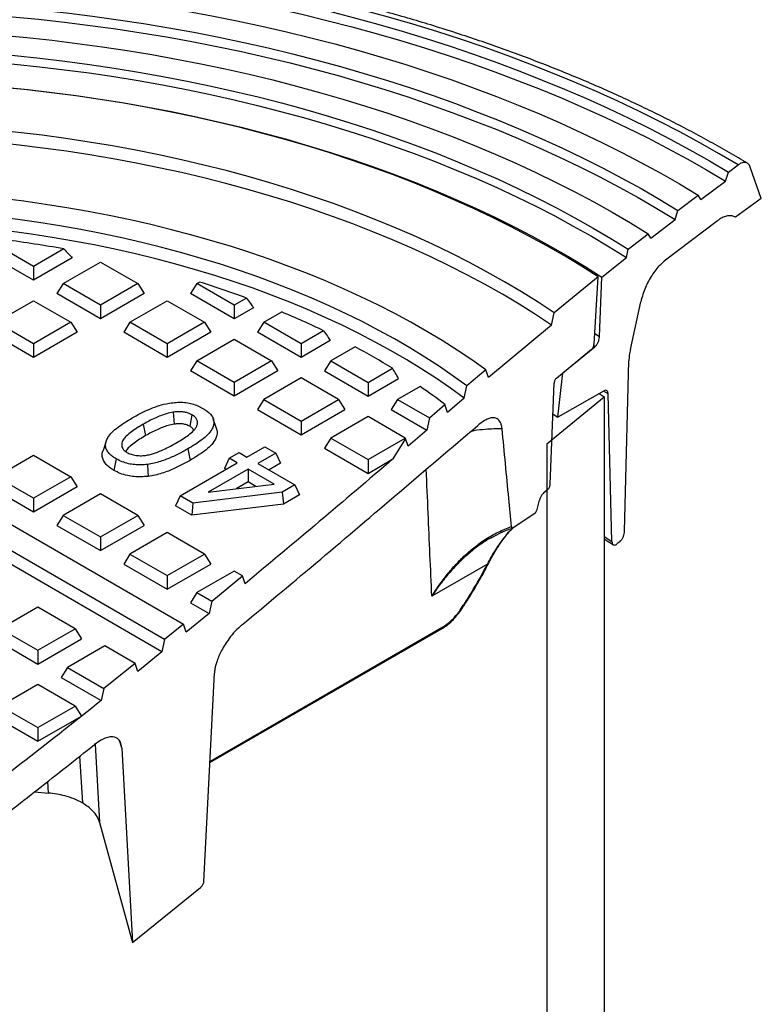
# Model space of a CAD drawing. Units: millimetres. Extents: x 10 to 410, y 10 to 287.
# Drawn here: x 359 to 374, y 207 to 227 of the extents above; entities that cross this region are included whole.
import ezdxf

# ---------------------------------------------------------------- set-up
doc = ezdxf.new("R2010")
doc.units = ezdxf.units.MM
doc.linetypes.add('SLD-Solid', pattern=[0])

msp = doc.modelspace()

# ---------------------------------------------------------------- linework, layer by layer
at = {"color": 7, "linetype": 'SLD-Solid', "lineweight": 25}
for p, q in [((373.371, 223.716), (373.569, 223.862)), ((374.036, 223.182), (373.813, 223.817)), ((373.312, 223.535), (373.371, 223.716)), ((372.814, 223.161), (373.312, 223.535)), ((372.347, 222.94), (372.755, 223.252)), ((372.814, 223.161), (372.755, 223.252)), ((374.036, 223.182), (373.515, 222.801)), ((371.799, 222.378), (372.289, 222.759)), ((372.289, 222.759), (372.347, 222.94)), ((373.515, 222.801), (373.511, 222.803)), ((373.146, 222.731), (372.069, 221.909)), ((371.34, 222.152), (371.741, 222.469)), ((371.799, 222.378), (371.741, 222.469)), ((359.292, 221.804), (358.537, 222.24)), ((359.908, 222.16), (359.292, 221.804)), ((371.303, 221.987), (371.34, 222.152)), ((349.335, 222.063), (362.332, 214.56)), ((359.292, 221.526), (358.408, 222.036)), ((360.078, 221.98), (359.292, 221.526)), ((370.805, 221.587), (371.303, 221.987)), ((361.949, 214.249), (348.819, 221.83)), ((359.292, 221.804), (359.292, 221.526)), ((359.892, 221.458), (360.647, 221.894)), ((360.647, 221.894), (361.403, 221.458)), ((361.895, 214.002), (348.819, 221.551)), ((370.731, 221.595), (369.84, 220.867)), ((370.648, 220.229), (370.731, 221.595)), ((370.761, 220.387), (370.805, 221.587)), ((359.892, 221.458), (359.763, 221.254)), ((360.647, 221.022), (359.892, 221.458)), ((361.403, 221.458), (360.647, 221.022)), ((361.403, 221.458), (361.531, 221.254)), ((362.603, 221.458), (362.474, 221.254)), ((362.603, 221.458), (362.656, 221.489)), ((363.358, 221.022), (362.603, 221.458)), ((360.647, 220.743), (359.763, 221.254)), ((361.531, 221.254), (360.647, 220.743)), ((363.358, 220.743), (362.474, 221.254)), ((363.606, 221.165), (363.358, 221.022)), ((358.537, 220.675), (359.292, 221.111)), ((359.292, 221.111), (360.047, 220.675)), ((360.647, 221.022), (360.647, 220.743)), ((361.247, 220.675), (362.003, 221.111)), ((362.003, 221.111), (362.758, 220.675)), ((363.358, 221.022), (363.358, 220.743)), ((363.75, 220.97), (363.358, 220.743)), ((371.383, 220.126), (371.596, 221.091)), ((363.958, 220.675), (364.32, 220.884)), ((369.786, 220.618), (369.84, 220.867)), ((359.292, 220.24), (358.537, 220.675)), ((360.047, 220.675), (359.292, 220.24)), ((360.047, 220.675), (360.176, 220.471)), ((361.247, 220.675), (361.119, 220.471)), ((362.003, 220.24), (361.247, 220.675)), ((362.758, 220.675), (362.003, 220.24)), ((362.758, 220.675), (362.887, 220.471)), ((363.958, 220.675), (363.829, 220.471)), ((364.713, 220.24), (363.958, 220.675)), ((369.786, 220.618), (368.511, 219.553)), ((359.292, 219.961), (358.408, 220.471)), ((360.176, 220.471), (359.292, 219.961)), ((362.003, 219.961), (361.119, 220.471)), ((362.887, 220.471), (362.003, 219.961)), ((364.713, 219.961), (363.829, 220.471)), ((365.17, 220.503), (364.713, 220.24)), ((359.292, 220.24), (359.292, 219.961)), ((362.003, 220.24), (362.003, 219.961)), ((362.603, 219.893), (363.358, 220.329)), ((363.358, 220.329), (364.113, 219.893)), ((365.305, 220.302), (364.713, 219.961)), ((364.713, 220.24), (364.713, 219.961)), ((365.808, 220.178), (365.313, 219.893)), ((370.018, 219.653), (370.661, 220.178)), ((369.887, 219.545), (370.598, 220.127)), ((362.603, 219.893), (362.474, 219.689)), ((363.358, 219.457), (362.603, 219.893)), ((364.113, 219.893), (363.358, 219.457)), ((364.113, 219.893), (364.242, 219.689)), ((365.313, 219.893), (365.185, 219.689)), ((365.313, 219.893), (366.069, 219.457)), ((371.266, 216.441), (371.353, 219.893)), ((363.358, 219.179), (362.474, 219.689)), ((364.242, 219.689), (363.358, 219.179)), ((365.185, 219.689), (366.069, 219.179)), ((366.069, 219.457), (366.563, 219.742)), ((368.457, 219.711), (368.072, 219.385)), ((368.511, 219.553), (368.457, 219.711)), ((369.914, 218.751), (370.018, 219.653)), ((363.358, 219.457), (363.358, 219.179)), ((364.713, 219.547), (363.958, 219.111)), ((365.468, 219.111), (364.713, 219.547)), ((366.069, 219.179), (366.689, 219.537)), ((366.069, 219.457), (366.069, 219.179)), ((367.125, 219.374), (366.669, 219.111)), ((368.018, 219.136), (368.072, 219.385)), ((369.762, 217.397), (369.838, 219.44)), ((369.691, 218.21), (370.855, 219.162)), ((370.85, 219.287), (369.914, 218.751)), ((370.749, 219.229), (370.855, 219.162)), ((370.855, 219.162), (370.855, 185.139)), ((371.01, 216.236), (370.932, 219.224)), ((363.958, 219.111), (363.829, 218.907)), ((363.958, 219.111), (364.713, 218.675)), ((364.713, 218.675), (365.468, 219.111)), ((365.468, 219.111), (365.597, 218.907)), ((366.669, 219.111), (366.54, 218.907)), ((366.669, 219.111), (367.312, 218.739)), ((367.312, 218.739), (367.628, 219.008)), ((367.682, 218.85), (367.628, 219.008)), ((368.018, 219.136), (367.682, 218.85)), ((362.124, 218.852), (362.141, 218.611)), ((362.503, 218.8), (362.456, 218.569)), ((363.829, 218.907), (364.713, 218.396)), ((364.713, 218.396), (365.597, 218.907)), ((366.069, 218.764), (365.313, 218.328)), ((366.824, 218.328), (366.069, 218.764)), ((366.54, 218.907), (367.26, 218.491)), ((369.817, 218.815), (369.914, 218.751)), ((361.516, 218.61), (361.564, 218.378)), ((363, 218.521), (362.935, 218.718)), ((364.713, 218.675), (364.713, 218.396)), ((367.312, 218.739), (367.26, 218.491)), ((367.26, 218.491), (366.879, 218.166)), ((360.766, 218.27), (360.701, 218.074)), ((365.313, 218.328), (365.185, 218.124)), ((365.313, 218.328), (366.069, 217.892)), ((366.069, 217.892), (366.824, 218.328)), ((366.83, 218.318), (366.574, 217.906)), ((366.824, 218.328), (366.83, 218.318)), ((366.879, 218.166), (366.83, 218.318)), ((369.691, 218.21), (369.691, 184.187)), ((358.537, 217.546), (359.292, 217.982)), ((359.292, 217.982), (360.047, 217.546)), ((362.417, 218.109), (362.464, 217.878)), ((363.258, 217.92), (363.458, 218.036)), ((363.458, 218.036), (363.616, 217.944)), ((363.616, 217.944), (363.979, 218.153)), ((364.201, 218.025), (363.839, 217.815)), ((363.979, 218.153), (364.201, 218.025)), ((364.201, 218.025), (364.296, 217.821)), ((365.185, 218.124), (366.069, 217.614)), ((362.261, 217.161), (363.416, 217.829)), ((363.258, 217.92), (363.163, 217.716)), ((363.416, 217.829), (363.258, 217.92)), ((363.839, 217.815), (364.587, 217.384)), ((364.296, 217.821), (364.063, 217.686)), ((366.069, 217.614), (366.574, 217.906)), ((366.069, 217.892), (366.069, 217.614)), ((363.639, 217.7), (362.83, 217.233)), ((363.192, 217.699), (363.163, 217.716)), ((364.165, 217.396), (363.639, 217.7)), ((363.639, 217.7), (363.639, 217.441)), ((359.292, 217.11), (358.537, 217.546)), ((360.047, 217.546), (359.292, 217.11)), ((360.047, 217.546), (360.176, 217.342)), ((362.83, 217.233), (364.165, 217.396)), ((363.639, 217.441), (363.399, 217.303)), ((363.795, 217.351), (363.639, 217.441)), ((364.587, 217.384), (364.327, 217.234)), ((364.587, 217.384), (364.681, 217.18)), ((359.292, 216.832), (358.408, 217.342)), ((360.176, 217.342), (359.292, 216.832)), ((360.647, 217.2), (359.892, 216.764)), ((361.403, 216.764), (360.647, 217.2)), ((362.261, 217.161), (362.166, 216.957)), ((362.518, 217.013), (362.261, 217.161)), ((364.327, 217.234), (362.518, 217.013)), ((364.327, 217.234), (364.36, 216.994)), ((364.681, 217.18), (364.36, 216.994)), ((369.632, 217.224), (369.713, 217.292)), ((359.292, 217.11), (359.292, 216.832)), ((362.518, 217.013), (362.497, 216.766)), ((364.36, 216.994), (362.497, 216.766)), ((369.493, 216.884), (369.542, 217.072)), ((359.892, 216.764), (359.763, 216.559)), ((359.892, 216.764), (360.647, 216.328)), ((360.647, 216.328), (361.403, 216.764)), ((361.403, 216.764), (361.531, 216.559)), ((362.497, 216.766), (362.166, 216.957)), ((369.445, 216.801), (369.011, 216.513)), ((359.763, 216.559), (360.647, 216.049)), ((360.647, 216.049), (361.531, 216.559)), ((362.003, 216.417), (361.247, 215.981)), ((362.758, 215.981), (362.003, 216.417)), ((368.562, 216.312), (368.753, 216.41)), ((360.647, 216.328), (360.647, 216.049)), ((368.576, 216.319), (368.562, 216.311)), ((371.167, 216.23), (371.11, 216.184)), ((361.247, 215.981), (361.119, 215.777)), ((361.247, 215.981), (362.003, 215.545)), ((362.003, 215.545), (362.758, 215.981)), ((362.758, 215.981), (362.887, 215.777)), ((361.119, 215.777), (362.003, 215.267)), ((362.003, 215.267), (362.887, 215.777)), ((368.487, 215.775), (367.361, 215.125)), ((363.358, 215.635), (362.603, 215.199)), ((363.524, 215.539), (363.358, 215.635)), ((362.003, 215.545), (362.003, 215.267)), ((362.902, 215.026), (363.524, 215.539)), ((363.577, 215.378), (363.524, 215.539)), ((362.603, 215.199), (362.474, 214.995)), ((362.603, 215.199), (362.902, 215.026)), ((362.474, 214.995), (362.849, 214.778)), ((362.902, 215.026), (362.849, 214.778)), ((359.38, 214.903), (358.625, 214.467)), ((360.136, 214.467), (359.38, 214.903)), ((362.849, 214.778), (362.385, 214.4)), ((358.625, 214.467), (359.38, 214.031)), ((359.38, 214.031), (360.136, 214.467)), ((360.136, 214.467), (360.264, 214.263)), ((362.332, 214.56), (361.949, 214.249)), ((362.385, 214.4), (362.332, 214.56)), ((362.866, 211.757), (367.568, 214.472)), ((358.497, 214.263), (359.38, 213.753)), ((359.38, 213.753), (360.264, 214.263)), ((361.949, 214.249), (361.895, 214.002)), ((359.38, 214.031), (359.38, 213.753)), ((360.736, 214.121), (359.981, 213.685)), ((361.35, 213.766), (360.736, 214.121)), ((361.895, 214.002), (361.404, 213.605)), ((359.981, 213.685), (359.852, 213.481)), ((359.981, 213.685), (360.717, 213.26)), ((361.35, 213.766), (360.717, 213.26)), ((361.404, 213.605), (361.35, 213.766)), ((362.743, 209.347), (362.958, 213.57)), ((359.852, 213.481), (360.663, 213.012)), ((359.38, 213.339), (358.625, 212.903)), ((360.136, 212.903), (359.38, 213.339)), ((360.717, 213.26), (360.663, 213.012)), ((358.625, 212.903), (359.38, 212.467)), ((359.38, 212.467), (360.136, 212.903)), ((360.136, 212.903), (360.264, 212.698)), ((358.497, 212.698), (359.38, 212.188)), ((359.38, 212.188), (360.264, 212.698)), ((359.38, 212.467), (359.38, 212.188)), ((361.08, 212.047), (361.299, 208.112)), ((359.317, 211.167), (359.595, 211.141)), ((360.632, 210.542), (361.299, 208.112)), ((361.299, 208.112), (362.675, 209.226))]:
    msp.add_line(p, q, dxfattribs=at)
at = {"color": 8, "linetype": 'SLD-Solid', "lineweight": 25}
for p, q in [((370.663, 220.45), (370.761, 220.387)), ((370.661, 220.178), (370.64, 220.192)), ((370.932, 219.224), (370.842, 219.282)), ((368.796, 216.43), (368.776, 216.422)), ((370.855, 216.335), (371.01, 216.236)), ((362.867, 211.782), (367.586, 214.506)), ((361.08, 212.047), (361.042, 212.185)), ((360.54, 212.13), (360.632, 210.542)), ((360.227, 211.885), (360.282, 210.939)), ((359.595, 211.141), (359.581, 211.374))]:
    msp.add_line(p, q, dxfattribs=at)
at = {"color": 7, "linetype": 'SLD-Solid', "lineweight": 25, "flags": 128}
for points in [[(373.569, 223.862), (373.183, 224.089), (372.788, 224.311), (372.385, 224.529), (371.974, 224.741), (371.555, 224.948), (371.129, 225.15), (370.695, 225.346), (370.253, 225.537), (369.805, 225.722), (369.349, 225.902), (368.887, 226.075), (368.419, 226.243), (367.944, 226.405), (367.463, 226.561), (366.976, 226.711), (366.484, 226.855), (365.987, 226.992), (365.484, 227.123), (364.977, 227.248), (364.465, 227.367), (363.949, 227.478), (363.428, 227.584), (362.904, 227.683), (362.376, 227.775), (361.845, 227.86), (361.311, 227.939), (360.774, 228.011), (360.234, 228.077), (359.692, 228.135), (359.148, 228.187), (358.602, 228.232), (358.054, 228.27), (357.505, 228.301), (356.955, 228.325), (356.405, 228.342), (355.853, 228.352), (355.302, 228.356), (354.75, 228.352), (354.199, 228.341), (353.649, 228.324), (353.099, 228.299), (352.55, 228.268), (352.002, 228.23), (351.457, 228.185), (350.912, 228.133), (350.37, 228.074), (349.831, 228.008), (349.294, 227.936), (348.76, 227.857), (348.229, 227.771), (347.701, 227.678), (347.177, 227.579), (346.657, 227.473), (346.14, 227.361), (345.629, 227.243), (345.122, 227.117), (344.619, 226.986), (344.122, 226.848), (343.63, 226.704), (343.144, 226.554), (342.663, 226.398), (342.189, 226.236), (341.721, 226.068), (341.259, 225.894), (340.804, 225.714), (340.355, 225.528), (339.914, 225.337), (339.481, 225.141), (339.054, 224.939), (338.636, 224.731), (338.225, 224.519), (337.823, 224.301), (337.428, 224.079)], [(337.653, 223.949), (338.048, 224.172), (338.452, 224.39), (338.864, 224.603), (339.284, 224.81), (339.711, 225.012), (340.147, 225.209), (340.59, 225.4), (341.04, 225.585), (341.497, 225.765), (341.961, 225.938), (342.431, 226.106), (342.908, 226.267), (343.39, 226.423), (343.879, 226.572), (344.373, 226.715), (344.873, 226.852), (345.377, 226.982), (345.887, 227.106), (346.401, 227.223), (346.92, 227.333), (347.442, 227.437), (347.969, 227.534), (348.499, 227.625), (349.032, 227.709), (349.569, 227.785), (350.108, 227.855), (350.65, 227.918), (351.194, 227.975), (351.74, 228.024), (352.288, 228.066), (352.837, 228.101), (353.388, 228.129), (353.94, 228.15), (354.492, 228.164), (355.045, 228.171), (355.597, 228.171), (356.15, 228.164), (356.702, 228.15), (357.254, 228.129), (357.804, 228.1), (358.354, 228.065), (358.901, 228.023), (359.448, 227.973), (359.992, 227.917), (360.534, 227.854), (361.073, 227.784), (361.609, 227.707), (362.143, 227.623), (362.673, 227.532), (363.199, 227.435), (363.721, 227.331), (364.24, 227.22), (364.754, 227.103), (365.263, 226.979), (365.768, 226.849), (366.267, 226.712), (366.761, 226.569), (367.25, 226.419), (367.733, 226.264), (368.209, 226.102), (368.679, 225.934), (369.143, 225.761), (369.6, 225.581), (370.05, 225.396), (370.492, 225.205), (370.928, 225.008), (371.355, 224.806), (371.775, 224.598), (372.187, 224.385), (372.59, 224.167), (372.985, 223.944), (373.371, 223.716)], [(337.721, 223.774), (338.115, 223.996), (338.517, 224.213), (338.927, 224.425), (339.346, 224.632), (339.772, 224.833), (340.206, 225.029), (340.647, 225.219), (341.096, 225.404), (341.551, 225.583), (342.014, 225.756), (342.482, 225.923), (342.957, 226.084), (343.439, 226.239), (343.925, 226.387), (344.418, 226.53), (344.916, 226.666), (345.419, 226.796), (345.927, 226.919), (346.439, 227.036), (346.956, 227.146), (347.477, 227.249), (348.001, 227.346), (348.529, 227.436), (349.061, 227.519), (349.596, 227.596), (350.133, 227.666), (350.673, 227.728), (351.215, 227.784), (351.76, 227.833), (352.306, 227.875), (352.853, 227.91), (353.402, 227.938), (353.952, 227.959), (354.502, 227.973), (355.053, 227.98), (355.603, 227.98), (356.154, 227.972), (356.704, 227.958), (357.254, 227.937), (357.803, 227.909), (358.35, 227.873), (358.896, 227.831), (359.44, 227.782), (359.982, 227.725), (360.522, 227.662), (361.059, 227.592), (361.594, 227.516), (362.125, 227.432), (362.653, 227.341), (363.178, 227.244), (363.699, 227.14), (364.215, 227.03), (364.727, 226.913), (365.235, 226.789), (365.738, 226.659), (366.235, 226.523), (366.727, 226.38), (367.214, 226.231), (367.695, 226.076), (368.17, 225.915), (368.638, 225.748), (369.1, 225.574), (369.555, 225.395), (370.003, 225.21), (370.444, 225.02), (370.878, 224.824), (371.304, 224.622), (371.722, 224.415), (372.132, 224.203), (372.534, 223.985), (372.927, 223.763), (373.312, 223.535)], [(347.114, 226.76), (347.62, 226.863), (348.13, 226.959), (348.644, 227.048), (349.161, 227.131), (349.681, 227.207), (350.203, 227.277), (350.729, 227.339), (351.257, 227.395), (351.786, 227.444), (352.318, 227.486), (352.851, 227.522), (353.385, 227.55), (353.92, 227.571), (354.456, 227.586), (354.992, 227.594), (355.529, 227.594), (356.065, 227.588), (356.601, 227.575), (357.137, 227.555), (357.671, 227.528), (358.204, 227.494), (358.736, 227.453), (359.266, 227.406), (359.795, 227.351), (360.32, 227.29), (360.844, 227.222), (361.364, 227.147), (361.882, 227.066), (362.396, 226.977), (362.907, 226.883), (363.414, 226.781), (363.917, 226.673), (364.416, 226.559), (364.91, 226.438), (365.399, 226.311), (365.883, 226.178), (366.362, 226.038), (366.835, 225.892), (367.303, 225.741), (367.764, 225.583), (368.22, 225.419), (368.669, 225.249), (369.111, 225.074), (369.546, 224.893), (369.974, 224.706), (370.395, 224.514), (370.808, 224.317), (371.214, 224.114), (371.612, 223.906), (372.001, 223.693), (372.382, 223.475), (372.755, 223.252)], [(347.342, 226.398), (347.846, 226.501), (348.354, 226.596), (348.865, 226.685), (349.38, 226.767), (349.898, 226.842), (350.419, 226.91), (350.942, 226.971), (351.468, 227.025), (351.995, 227.073), (352.525, 227.113), (353.056, 227.147), (353.588, 227.173), (354.121, 227.192), (354.654, 227.205), (355.188, 227.21), (355.722, 227.208), (356.256, 227.199), (356.789, 227.183), (357.322, 227.16), (357.853, 227.13), (358.383, 227.093), (358.912, 227.049), (359.439, 226.998), (359.963, 226.94), (360.485, 226.875), (361.004, 226.803), (361.521, 226.724), (362.034, 226.639), (362.543, 226.547), (363.049, 226.448), (363.551, 226.342), (364.048, 226.23), (364.541, 226.111), (365.029, 225.986), (365.512, 225.854), (365.989, 225.716), (366.461, 225.572), (366.927, 225.421), (367.387, 225.265), (367.841, 225.102), (368.288, 224.933), (368.728, 224.759), (369.161, 224.579), (369.587, 224.393), (370.006, 224.201), (370.417, 224.004), (370.819, 223.802), (371.214, 223.594), (371.6, 223.381), (371.978, 223.163), (372.347, 222.94)], [(347.318, 226.198), (347.821, 226.301), (348.327, 226.397), (348.838, 226.486), (349.352, 226.569), (349.869, 226.644), (350.388, 226.713), (350.911, 226.775), (351.436, 226.83), (351.963, 226.878), (352.491, 226.919), (353.021, 226.953), (353.553, 226.98), (354.085, 227), (354.618, 227.012), (355.151, 227.018), (355.684, 227.017), (356.217, 227.008), (356.75, 226.993), (357.282, 226.97), (357.813, 226.941), (358.342, 226.904), (358.87, 226.86), (359.396, 226.81), (359.92, 226.752), (360.442, 226.687), (360.961, 226.616), (361.476, 226.538), (361.989, 226.453), (362.498, 226.361), (363.003, 226.262), (363.504, 226.157), (364.001, 226.045), (364.494, 225.926), (364.981, 225.801), (365.463, 225.67), (365.94, 225.532), (366.412, 225.388), (366.877, 225.238), (367.336, 225.081), (367.79, 224.919), (368.236, 224.75), (368.676, 224.576), (369.108, 224.396), (369.534, 224.21), (369.951, 224.019), (370.361, 223.822), (370.764, 223.62), (371.158, 223.412), (371.543, 223.2), (371.92, 222.982), (372.289, 222.759)], [(339.539, 222.86), (339.912, 223.071), (340.293, 223.276), (340.683, 223.476), (341.08, 223.671), (341.486, 223.86), (341.899, 224.044), (342.319, 224.222), (342.747, 224.395), (343.181, 224.561), (343.622, 224.722), (344.069, 224.877), (344.523, 225.026), (344.982, 225.168), (345.447, 225.305), (345.917, 225.435), (346.393, 225.558), (346.873, 225.675), (347.358, 225.786), (347.848, 225.89), (348.341, 225.987), (348.838, 226.078), (349.339, 226.162), (349.843, 226.239), (350.35, 226.31), (350.86, 226.373), (351.372, 226.43), (351.887, 226.48), (352.403, 226.523), (352.921, 226.558), (353.44, 226.587), (353.96, 226.609), (354.481, 226.624), (355.002, 226.631), (355.524, 226.632), (356.045, 226.626), (356.566, 226.612), (357.086, 226.592), (357.606, 226.565), (358.124, 226.53), (358.64, 226.489), (359.155, 226.44), (359.668, 226.385), (360.178, 226.323), (360.686, 226.254), (361.19, 226.178), (361.692, 226.095), (362.19, 226.006), (362.684, 225.91), (363.174, 225.807), (363.66, 225.698), (364.142, 225.582), (364.618, 225.459), (365.089, 225.331), (365.556, 225.196), (366.016, 225.054), (366.471, 224.907), (366.919, 224.753), (367.361, 224.594), (367.797, 224.428), (368.226, 224.257), (368.648, 224.08), (369.062, 223.897), (369.469, 223.709), (369.868, 223.515), (370.26, 223.316), (370.643, 223.112), (371.017, 222.902), (371.384, 222.688), (371.741, 222.469)], [(340.01, 222.588), (340.379, 222.796), (340.756, 222.999), (341.141, 223.196), (341.535, 223.388), (341.936, 223.575), (342.345, 223.756), (342.761, 223.932), (343.184, 224.101), (343.615, 224.265), (344.051, 224.423), (344.495, 224.575), (344.944, 224.72), (345.399, 224.86), (345.86, 224.993), (346.326, 225.119), (346.798, 225.24), (347.274, 225.354), (347.754, 225.461), (348.239, 225.561), (348.728, 225.655), (349.221, 225.742), (349.717, 225.823), (350.217, 225.896), (350.719, 225.963), (351.224, 226.023), (351.731, 226.075), (352.24, 226.121), (352.751, 226.16), (353.263, 226.192), (353.777, 226.216), (354.291, 226.234), (354.806, 226.244), (355.322, 226.248), (355.837, 226.244), (356.352, 226.233), (356.866, 226.216), (357.38, 226.191), (357.892, 226.159), (358.403, 226.12), (358.912, 226.074), (359.419, 226.021), (359.924, 225.961), (360.426, 225.894), (360.926, 225.821), (361.422, 225.74), (361.914, 225.653), (362.403, 225.559), (362.888, 225.458), (363.369, 225.351), (363.845, 225.237), (364.316, 225.116), (364.782, 224.989), (365.243, 224.856), (365.698, 224.716), (366.147, 224.57), (366.59, 224.419), (367.026, 224.261), (367.456, 224.097), (367.88, 223.927), (368.296, 223.751), (368.704, 223.57), (369.105, 223.383), (369.499, 223.191), (369.884, 222.993), (370.261, 222.79), (370.629, 222.582), (370.989, 222.369), (371.34, 222.152)], [(340.053, 222.427), (340.421, 222.635), (340.797, 222.837), (341.181, 223.034), (341.574, 223.226), (341.974, 223.412), (342.382, 223.592), (342.797, 223.767), (343.22, 223.937), (343.649, 224.1), (344.085, 224.257), (344.527, 224.409), (344.975, 224.554), (345.429, 224.693), (345.889, 224.826), (346.354, 224.952), (346.824, 225.072), (347.299, 225.186), (347.779, 225.293), (348.263, 225.393), (348.75, 225.487), (349.242, 225.573), (349.737, 225.653), (350.235, 225.727), (350.736, 225.793), (351.24, 225.853), (351.746, 225.905), (352.254, 225.951), (352.763, 225.989), (353.275, 226.021), (353.787, 226.045), (354.3, 226.063), (354.814, 226.073), (355.328, 226.077), (355.842, 226.073), (356.356, 226.062), (356.869, 226.044), (357.381, 226.02), (357.892, 225.988), (358.402, 225.949), (358.91, 225.903), (359.415, 225.85), (359.919, 225.79), (360.42, 225.723), (360.918, 225.65), (361.413, 225.569), (361.904, 225.482), (362.392, 225.388), (362.875, 225.287), (363.354, 225.18), (363.829, 225.066), (364.299, 224.946), (364.764, 224.819), (365.223, 224.686), (365.677, 224.547), (366.125, 224.401), (366.567, 224.249), (367.003, 224.092), (367.431, 223.928), (367.853, 223.758), (368.268, 223.583), (368.676, 223.402), (369.076, 223.216), (369.468, 223.024), (369.852, 222.827), (370.228, 222.624), (370.595, 222.417), (370.954, 222.204), (371.303, 221.987)], [(370.731, 221.595), (370.393, 221.809), (370.047, 222.018), (369.692, 222.222), (369.329, 222.421), (368.957, 222.615), (368.577, 222.803), (368.19, 222.987), (367.795, 223.164), (367.392, 223.337), (366.983, 223.503), (366.566, 223.664), (366.143, 223.819), (365.714, 223.967), (365.278, 224.11), (364.836, 224.247), (364.389, 224.377), (363.937, 224.501), (363.479, 224.619), (363.017, 224.73), (362.55, 224.835), (362.079, 224.933), (361.604, 225.025), (361.125, 225.109), (360.642, 225.187), (360.157, 225.259), (359.668, 225.323), (359.178, 225.381), (358.684, 225.432), (358.189, 225.475), (357.692, 225.512), (357.194, 225.542), (356.695, 225.565), (356.195, 225.581), (355.694, 225.59), (355.193, 225.591), (354.692, 225.586), (354.192, 225.574), (353.692, 225.555), (353.193, 225.528), (352.695, 225.495), (352.199, 225.455), (351.705, 225.408), (351.213, 225.354), (350.723, 225.293), (350.236, 225.225), (349.752, 225.15), (349.271, 225.069), (348.794, 224.981), (348.321, 224.886), (347.852, 224.785), (347.387, 224.677), (346.927, 224.563), (346.472, 224.442), (346.022, 224.315), (345.577, 224.181), (345.139, 224.042), (344.706, 223.896), (344.28, 223.744), (343.86, 223.586), (343.447, 223.423), (343.04, 223.254), (342.641, 223.079), (342.25, 222.898), (341.866, 222.712), (341.49, 222.521), (341.123, 222.325), (340.763, 222.123), (340.413, 221.917), (340.071, 221.705), (339.738, 221.489), (339.414, 221.269), (339.1, 221.043), (338.795, 220.814), (338.5, 220.58), (338.215, 220.342), (337.94, 220.101), (337.675, 219.855), (337.421, 219.606), (337.177, 219.353), (336.944, 219.098), (336.722, 218.838), (336.51, 218.576), (336.31, 218.311), (336.121, 218.043), (335.943, 217.773), (335.777, 217.5), (335.622, 217.225), (335.479, 216.948), (335.348, 216.669), (335.228, 216.388), (335.12, 216.106), (335.024, 215.822), (334.941, 215.537), (334.869, 215.25), (334.809, 214.963), (334.761, 214.675), (334.725, 214.387), (334.702, 214.098), (334.691, 213.809), (334.692, 213.52), (334.705, 213.231), (334.73, 212.942), (334.767, 212.654), (334.817, 212.366), (334.878, 212.079), (334.952, 211.793), (335.037, 211.508), (335.135, 211.224), (335.244, 210.942), (335.366, 210.661), (335.499, 210.383), (335.644, 210.106), (335.8, 209.831), (335.968, 209.559), (336.147, 209.288), (336.338, 209.021), (336.54, 208.756)], [(340.642, 222.087), (341.003, 222.291), (341.372, 222.489), (341.75, 222.682), (342.135, 222.869), (342.529, 223.051), (342.93, 223.228), (343.338, 223.399), (343.753, 223.564), (344.175, 223.723), (344.604, 223.877), (345.039, 224.024), (345.48, 224.165), (345.927, 224.3), (346.379, 224.428), (346.837, 224.55), (347.3, 224.666), (347.767, 224.775), (348.239, 224.878), (348.715, 224.974), (349.195, 225.063), (349.679, 225.145), (350.166, 225.221), (350.656, 225.29), (351.148, 225.352), (351.644, 225.407), (352.141, 225.455), (352.64, 225.496), (353.141, 225.53), (353.643, 225.557), (354.146, 225.577), (354.65, 225.59), (355.154, 225.595), (355.658, 225.594), (356.162, 225.586), (356.666, 225.57), (357.169, 225.548), (357.67, 225.518), (358.171, 225.482), (358.669, 225.438), (359.166, 225.388), (359.66, 225.33), (360.152, 225.266), (360.641, 225.194), (361.126, 225.116), (361.609, 225.031), (362.087, 224.94), (362.562, 224.841), (363.032, 224.736), (363.498, 224.625), (363.959, 224.507), (364.415, 224.382), (364.865, 224.251), (365.31, 224.114), (365.749, 223.971), (366.182, 223.822), (366.608, 223.666), (367.028, 223.505), (367.44, 223.337), (367.846, 223.164), (368.244, 222.986), (368.635, 222.802), (369.017, 222.612), (369.392, 222.417), (369.758, 222.217), (370.116, 222.012), (370.465, 221.802), (370.805, 221.587)], [(369.84, 220.867), (369.515, 221.081), (369.18, 221.289), (368.837, 221.493), (368.484, 221.691), (368.122, 221.884), (367.752, 222.072), (367.374, 222.254), (366.988, 222.43), (366.594, 222.601), (366.193, 222.766), (365.784, 222.924), (365.368, 223.077), (364.946, 223.223), (364.517, 223.363), (364.083, 223.497), (363.642, 223.624), (363.196, 223.745), (362.745, 223.858), (362.289, 223.965), (361.828, 224.066), (361.363, 224.159), (360.893, 224.245), (360.42, 224.325), (359.944, 224.397), (359.465, 224.463), (358.983, 224.521), (358.498, 224.572), (358.012, 224.615), (357.523, 224.652), (357.033, 224.681), (356.542, 224.703), (356.05, 224.717), (355.558, 224.725), (355.066, 224.725), (354.573, 224.717), (354.081, 224.703), (353.59, 224.681), (353.1, 224.651), (352.612, 224.615), (352.125, 224.571), (351.641, 224.52), (351.159, 224.462), (350.68, 224.396), (350.203, 224.324), (349.73, 224.245), (349.261, 224.158), (348.796, 224.065), (348.335, 223.964), (347.879, 223.857), (347.428, 223.743), (346.982, 223.623), (346.541, 223.495), (346.107, 223.362), (345.678, 223.222), (345.256, 223.075), (344.841, 222.923), (344.432, 222.764), (344.031, 222.599), (343.637, 222.428), (343.251, 222.252), (342.873, 222.07), (342.503, 221.882), (342.141, 221.689), (341.789, 221.49), (341.445, 221.287), (341.111, 221.078), (340.785, 220.865), (340.47, 220.646), (340.164, 220.423), (339.869, 220.196), (339.584, 219.964), (339.309, 219.728), (339.045, 219.488), (338.791, 219.244), (338.549, 218.997), (338.317, 218.746), (338.097, 218.492), (337.888, 218.234), (337.691, 217.974), (337.506, 217.71), (337.332, 217.444), (337.171, 217.176), (337.021, 216.905), (336.883, 216.632), (336.758, 216.357), (336.645, 216.08), (336.544, 215.802), (336.456, 215.522), (336.38, 215.241), (336.317, 214.959), (336.267, 214.676), (336.229, 214.393), (336.204, 214.109), (336.191, 213.825), (336.191, 213.54), (336.204, 213.256), (336.229, 212.972), (336.268, 212.689), (336.318, 212.406), (336.382, 212.124), (336.458, 211.843), (336.546, 211.563), (336.647, 211.285), (336.76, 211.008), (336.886, 210.733), (337.023, 210.461), (337.173, 210.19), (337.335, 209.921), (337.509, 209.655), (337.695, 209.392), (337.892, 209.131), (338.101, 208.874), (338.321, 208.62), (338.553, 208.369), (338.795, 208.121), (339.049, 207.878), (339.314, 207.638), (339.589, 207.402), (339.874, 207.17), (340.17, 206.943)], [(369.786, 220.618), (369.464, 220.831), (369.131, 221.038), (368.79, 221.241), (368.44, 221.439), (368.081, 221.631), (367.714, 221.818), (367.339, 221.999), (366.955, 222.175), (366.564, 222.344), (366.166, 222.509), (365.76, 222.667), (365.347, 222.819), (364.928, 222.964), (364.502, 223.104), (364.071, 223.237), (363.633, 223.364), (363.19, 223.484), (362.742, 223.598), (362.289, 223.705), (361.831, 223.805), (361.369, 223.898), (360.903, 223.985), (360.434, 224.064), (359.96, 224.137), (359.484, 224.202), (359.005, 224.26), (358.524, 224.312), (358.04, 224.356), (357.555, 224.393), (357.068, 224.422), (356.58, 224.445), (356.092, 224.46), (355.602, 224.468), (355.113, 224.468), (354.624, 224.462), (354.135, 224.448), (353.647, 224.427), (353.16, 224.398), (352.674, 224.363), (352.19, 224.32), (351.708, 224.27), (351.229, 224.213), (350.752, 224.149), (350.279, 224.077), (349.808, 223.999), (349.342, 223.914), (348.879, 223.822), (348.42, 223.723), (347.966, 223.617), (347.517, 223.505), (347.073, 223.386), (346.635, 223.26), (346.202, 223.128), (345.776, 222.989), (345.355, 222.845), (344.941, 222.694), (344.534, 222.537), (344.135, 222.374), (343.742, 222.205), (343.357, 222.03), (342.981, 221.85), (342.612, 221.664), (342.252, 221.473), (341.9, 221.276), (341.557, 221.074), (341.223, 220.868), (340.899, 220.656), (340.584, 220.44), (340.279, 220.219), (339.984, 219.993), (339.699, 219.764), (339.424, 219.53), (339.16, 219.292), (338.907, 219.05), (338.664, 218.805), (338.432, 218.556), (338.212, 218.303), (338.003, 218.048), (337.805, 217.789), (337.619, 217.528), (337.444, 217.264), (337.282, 216.998), (337.131, 216.729), (336.992, 216.458), (336.866, 216.185), (336.752, 215.91), (336.649, 215.634), (336.56, 215.356), (336.482, 215.077), (336.418, 214.797), (336.365, 214.516), (336.325, 214.234), (336.298, 213.952), (336.283, 213.67), (336.281, 213.387), (336.292, 213.105), (336.315, 212.822), (336.35, 212.54), (336.399, 212.259), (336.459, 211.979), (336.532, 211.699), (336.618, 211.421), (336.716, 211.144), (336.826, 210.869), (336.878, 210.749)], [(368.457, 219.711), (368.172, 219.913), (367.877, 220.111), (367.573, 220.303), (367.26, 220.491), (366.939, 220.674), (366.609, 220.852), (366.271, 221.025), (365.925, 221.192), (365.571, 221.354), (365.21, 221.511), (364.842, 221.662), (364.467, 221.807), (364.085, 221.946), (363.697, 222.079), (363.303, 222.206), (362.903, 222.327), (362.498, 222.442), (362.087, 222.55), (361.672, 222.652), (361.252, 222.748), (360.827, 222.837), (360.399, 222.919), (359.967, 222.995), (359.532, 223.063), (359.093, 223.125), (358.652, 223.181), (358.208, 223.229), (357.763, 223.271), (357.315, 223.305), (356.866, 223.333), (356.416, 223.353), (355.965, 223.367), (355.514, 223.374), (355.063, 223.373), (354.611, 223.366), (354.161, 223.351), (353.711, 223.33), (353.262, 223.301), (352.815, 223.266), (352.369, 223.224), (351.926, 223.175), (351.485, 223.119), (351.047, 223.056), (350.612, 222.986), (350.18, 222.91), (349.752, 222.827), (349.328, 222.737), (348.909, 222.641), (348.494, 222.538), (348.084, 222.429), (347.679, 222.313), (347.28, 222.192), (346.886, 222.064), (346.499, 221.93), (346.118, 221.79), (345.744, 221.645), (345.376, 221.493), (345.016, 221.336), (344.664, 221.173), (344.318, 221.005), (343.981, 220.832), (343.653, 220.653), (343.332, 220.47), (343.02, 220.281), (342.718, 220.088), (342.424, 219.89), (342.139, 219.688), (341.864, 219.481), (341.599, 219.27), (341.344, 219.055), (341.099, 218.836), (340.864, 218.613), (340.64, 218.387), (340.426, 218.158), (340.223, 217.925), (340.031, 217.689), (339.85, 217.45), (339.68, 217.209), (339.521, 216.965), (339.374, 216.718), (339.239, 216.47), (339.115, 216.219), (339.003, 215.967), (338.902, 215.713), (338.814, 215.457), (338.737, 215.2), (338.673, 214.942), (338.62, 214.684), (338.579, 214.424), (338.551, 214.164), (338.535, 213.903), (338.531, 213.643), (338.539, 213.382), (338.559, 213.122), (338.591, 212.862), (338.636, 212.603), (338.692, 212.344), (338.761, 212.086), (338.841, 211.83), (338.933, 211.575), (339.038, 211.321), (339.154, 211.069), (339.281, 210.819), (339.421, 210.572), (339.572, 210.326), (339.734, 210.083), (339.907, 209.842), (340.092, 209.604), (340.287, 209.369), (340.494, 209.138), (340.711, 208.909), (340.939, 208.684), (341.177, 208.463), (341.426, 208.245), (341.684, 208.031)], [(368.072, 219.385), (367.797, 219.585), (367.514, 219.779), (367.22, 219.97), (366.919, 220.155), (366.608, 220.336), (366.289, 220.511), (365.962, 220.682), (365.626, 220.847), (365.283, 221.007), (364.933, 221.162), (364.575, 221.311), (364.211, 221.454), (363.84, 221.592), (363.462, 221.723), (363.079, 221.849), (362.689, 221.968), (362.295, 222.081), (361.894, 222.188), (361.489, 222.289), (361.08, 222.383), (360.666, 222.471), (360.248, 222.552), (359.826, 222.627), (359.401, 222.694), (358.973, 222.756), (358.543, 222.81), (358.109, 222.857), (357.674, 222.898), (357.237, 222.932), (356.799, 222.959), (356.359, 222.979), (355.919, 222.992), (355.478, 222.998), (355.037, 222.997), (354.596, 222.989), (354.156, 222.974), (353.717, 222.952), (353.279, 222.924), (352.842, 222.888), (352.407, 222.846), (351.975, 222.796), (351.544, 222.74), (351.117, 222.677), (350.693, 222.608), (350.272, 222.532), (349.855, 222.449), (349.443, 222.359)], [(368.018, 219.136), (367.741, 219.337), (367.455, 219.534), (367.159, 219.726), (366.854, 219.914), (366.54, 220.096), (366.217, 220.274), (365.886, 220.446), (365.547, 220.613), (365.2, 220.774), (364.846, 220.93), (364.484, 221.08), (364.115, 221.224), (363.739, 221.362), (363.356, 221.494), (362.968, 221.62), (362.573, 221.739), (362.173, 221.852), (361.768, 221.959), (361.358, 222.059), (360.943, 222.153), (360.523, 222.24), (360.1, 222.32), (359.673, 222.393), (359.242, 222.46), (358.809, 222.519), (358.373, 222.572), (357.934, 222.617), (357.494, 222.656), (357.052, 222.687), (356.608, 222.711), (356.163, 222.729), (355.718, 222.739), (355.273, 222.741), (354.827, 222.737), (354.382, 222.726), (353.938, 222.707), (353.495, 222.682), (353.053, 222.649), (352.612, 222.609), (352.174, 222.562), (351.739, 222.509), (351.306, 222.448), (350.876, 222.38), (350.45, 222.305), (350.027, 222.224), (349.608, 222.136)], [(360.969, 217.907), (360.943, 217.777), (360.922, 217.675)], [(361.599, 217.796), (361.607, 217.66), (361.613, 217.554)]]:
    msp.add_lwpolyline(points, dxfattribs=at)
at = {"color": 8, "linetype": 'SLD-Solid', "lineweight": 25, "flags": 128}
msp.add_lwpolyline([(368.487, 215.775), (368.495, 215.773), (368.5, 215.773), (368.502, 215.774), (368.502, 215.774)], dxfattribs=at)
at = {"color": 7, "linetype": 'SLD-Solid', "lineweight": 25}
for centre, radius, start, end in [((355.494, 197.699), 24.856, 79.7709, 82.5469), ((356.661, 202.347), 20.059, 69.7442, 72.6104), ((357.68, 204.938), 17.273, 64.303, 67.3937), ((358.939, 207.407), 14.501, 58.2797, 61.7257), ((360.263, 209.447), 12.068, 52.393, 55.3447)]:
    msp.add_arc(centre, radius, start, end, dxfattribs=at)
at = {"color": 8, "linetype": 'SLD-Solid', "lineweight": 25}
for centre, radius, start, end in [((367.925, 214.825), 0.0264, 32.5134, 62.603), ((367.546, 214.505), 0.04, 304.715, 2.5208)]:
    msp.add_arc(centre, radius, start, end, dxfattribs=at)
at = {"color": 7, "linetype": 'SLD-Solid', "lineweight": 25}
for points, knots in [([(373.755, 223.896), (373.633, 223.968), (373.388, 224.113), (373.009, 224.326), (372.622, 224.536), (372.227, 224.741), (371.826, 224.941), (371.417, 225.136), (371.002, 225.327), (370.58, 225.512), (370.152, 225.692), (369.718, 225.866), (369.277, 226.036), (368.831, 226.2), (368.379, 226.359), (367.922, 226.512), (367.459, 226.66), (366.991, 226.802), (366.519, 226.939), (366.042, 227.07), (365.56, 227.195), (365.074, 227.314), (364.584, 227.428), (364.09, 227.535), (363.592, 227.637), (363.091, 227.733), (362.587, 227.823), (362.08, 227.906), (361.57, 227.984), (361.057, 228.055), (360.542, 228.121), (360.025, 228.18), (359.505, 228.233), (358.984, 228.28), (358.462, 228.321), (357.938, 228.355), (357.413, 228.383), (356.887, 228.405), (356.361, 228.421), (355.834, 228.43), (355.307, 228.433), (354.78, 228.43), (354.253, 228.42), (353.727, 228.404), (353.201, 228.382), (352.676, 228.354), (352.152, 228.32), (351.63, 228.279), (351.109, 228.232), (350.59, 228.178), (350.072, 228.119), (349.557, 228.053), (349.045, 227.982), (348.535, 227.904), (348.027, 227.82), (347.523, 227.73), (347.022, 227.634), (346.525, 227.532), (346.031, 227.425), (345.541, 227.311), (345.055, 227.191), (344.574, 227.066), (344.097, 226.935), (343.624, 226.798), (343.157, 226.656), (342.694, 226.508), (342.237, 226.355), (341.786, 226.196), (341.339, 226.031), (340.899, 225.862), (340.465, 225.687), (340.037, 225.506), (339.615, 225.321), (339.2, 225.131), (338.792, 224.936), (338.39, 224.735), (337.996, 224.53), (337.605, 224.319), (337.35, 224.173), (337.22, 224.099)], [0, 0, 0, 0, 0.012812, 0.025813, 0.038813, 0.051813, 0.064811, 0.077809, 0.090806, 0.103802, 0.116797, 0.129791, 0.142784, 0.155775, 0.168766, 0.181755, 0.194744, 0.207731, 0.220717, 0.233702, 0.246686, 0.259669, 0.272652, 0.285633, 0.298613, 0.311593, 0.324572, 0.33755, 0.350528, 0.363505, 0.376481, 0.389457, 0.402432, 0.415407, 0.428382, 0.441356, 0.45433, 0.467304, 0.480278, 0.493251, 0.506225, 0.519198, 0.532172, 0.545145, 0.558119, 0.571093, 0.584067, 0.597041, 0.610016, 0.622991, 0.635967, 0.648943, 0.661919, 0.674897, 0.687874, 0.700853, 0.713832, 0.726812, 0.739793, 0.752775, 0.765758, 0.778741, 0.791726, 0.804712, 0.817699, 0.830687, 0.843676, 0.856666, 0.869658, 0.88265, 0.895644, 0.908639, 0.921636, 0.934633, 0.947632, 0.960631, 0.973632, 0.986634, 1, 1, 1, 1]), ([(373.813, 223.817), (373.808, 223.83), (373.797, 223.857), (373.771, 223.886), (373.741, 223.905), (373.706, 223.913), (373.666, 223.91), (373.621, 223.895), (373.587, 223.874), (373.569, 223.862)], [0, 0, 0, 0, 0.135253, 0.274452, 0.409698, 0.548818, 0.684942, 0.824947, 1, 1, 1, 1]), ([(373.511, 222.803), (373.49, 222.813), (373.446, 222.833), (373.37, 222.834), (373.288, 222.814), (373.212, 222.778), (373.165, 222.744), (373.146, 222.731)], [0, 0, 0, 0, 0.212357, 0.430916, 0.643258, 0.861676, 1, 1, 1, 1]), ([(359.908, 222.16), (359.94, 222.126), (359.997, 222.066), (360.053, 222.006), (360.078, 221.98)], [0, 0, 0, 0, 0.56, 1, 1, 1, 1]), ([(372.069, 221.909), (372.041, 221.885), (371.983, 221.836), (371.9, 221.741), (371.821, 221.63), (371.749, 221.508), (371.687, 221.377), (371.633, 221.237), (371.609, 221.141), (371.596, 221.091)], [0, 0, 0, 0, 0.138884, 0.281778, 0.420668, 0.563637, 0.701516, 0.843533, 1, 1, 1, 1]), ([(363.606, 221.165), (363.633, 221.129), (363.681, 221.063), (363.729, 220.998), (363.75, 220.97)], [0, 0, 0, 0, 0.56, 1, 1, 1, 1]), ([(365.17, 220.503), (365.195, 220.466), (365.24, 220.399), (365.285, 220.332), (365.305, 220.302)], [0, 0, 0, 0, 0.56, 1, 1, 1, 1]), ([(370.661, 220.178), (370.673, 220.189), (370.696, 220.21), (370.726, 220.259), (370.748, 220.313), (370.759, 220.357), (370.76, 220.38), (370.761, 220.387)], [0, 0, 0, 0, 0.229296, 0.458691, 0.685172, 0.906088, 1, 1, 1, 1]), ([(370.598, 220.127), (370.604, 220.132), (370.615, 220.143), (370.63, 220.167), (370.642, 220.194), (370.647, 220.216), (370.647, 220.226), (370.648, 220.229)], [0, 0, 0, 0, 0.234798, 0.469696, 0.701585, 0.927639, 1, 1, 1, 1]), ([(371.383, 220.126), (371.375, 220.086), (371.359, 220.005), (371.355, 219.931), (371.353, 219.893)], [0, 0, 0, 0, 0.493571, 1, 1, 1, 1]), ([(366.689, 219.537), (366.666, 219.575), (366.623, 219.644), (366.581, 219.712), (366.563, 219.742)], [0, 0, 0, 0, 0.56, 1, 1, 1, 1]), ([(369.887, 219.545), (369.881, 219.539), (369.87, 219.528), (369.855, 219.503), (369.844, 219.476), (369.839, 219.454), (369.838, 219.443), (369.838, 219.44)], [0, 0, 0, 0, 0.231128, 0.462372, 0.690056, 0.910713, 1, 1, 1, 1]), ([(370.932, 219.224), (370.931, 219.238), (370.928, 219.265), (370.91, 219.29), (370.884, 219.301), (370.862, 219.292), (370.85, 219.287)], [0, 0, 0, 0, 0.241112, 0.482127, 0.725864, 1, 1, 1, 1]), ([(361.294, 218.738), (361.346, 218.768), (361.449, 218.826), (361.615, 218.905), (361.79, 218.976), (361.96, 219.021), (362.114, 219.048), (362.248, 219.057), (362.382, 219.051), (362.508, 219.024), (362.624, 218.984), (362.69, 218.948), (362.724, 218.93)], [0, 0, 0, 0, 0.130796, 0.260544, 0.388396, 0.513899, 0.596862, 0.67768, 0.756862, 0.83618, 0.917066, 1, 1, 1, 1]), ([(362.124, 218.852), (362.078, 218.844), (361.987, 218.826), (361.866, 218.782), (361.747, 218.732), (361.631, 218.675), (361.554, 218.631), (361.516, 218.61)], [0, 0, 0, 0, 0.194399, 0.384296, 0.569576, 0.786605, 1, 1, 1, 1]), ([(362.503, 218.8), (362.485, 218.81), (362.446, 218.83), (362.375, 218.851), (362.294, 218.862), (362.208, 218.863), (362.151, 218.856), (362.124, 218.852)], [0, 0, 0, 0, 0.184623, 0.379614, 0.572478, 0.794536, 1, 1, 1, 1]), ([(362.198, 218.24), (362.239, 218.264), (362.321, 218.312), (362.436, 218.391), (362.521, 218.464), (362.578, 218.528), (362.606, 218.582), (362.618, 218.64), (362.608, 218.699), (362.571, 218.755), (362.525, 218.786), (362.503, 218.8)], [0, 0, 0, 0, 0.15407, 0.31058, 0.471273, 0.55424, 0.640966, 0.728226, 0.818332, 0.911125, 1, 1, 1, 1]), ([(362.724, 218.93), (362.755, 218.911), (362.817, 218.872), (362.888, 218.806), (362.934, 218.733), (362.95, 218.657), (362.94, 218.58), (362.899, 218.491), (362.823, 218.393), (362.704, 218.293), (362.567, 218.198), (362.467, 218.139), (362.417, 218.109)], [0, 0, 0, 0, 0.083002, 0.164139, 0.24416, 0.32392, 0.404467, 0.486912, 0.611988, 0.739396, 0.869217, 1, 1, 1, 1]), ([(360.969, 217.907), (360.938, 217.926), (360.876, 217.965), (360.807, 218.033), (360.762, 218.107), (360.747, 218.184), (360.76, 218.263), (360.802, 218.352), (360.882, 218.451), (361.003, 218.552), (361.142, 218.648), (361.243, 218.708), (361.294, 218.738)], [0, 0, 0, 0, 0.0826315, 0.1634313, 0.2436792, 0.3233926, 0.4042471, 0.4866367, 0.6117423, 0.73953, 0.8691996, 1, 1, 1, 1]), ([(361.516, 218.61), (361.475, 218.585), (361.391, 218.536), (361.273, 218.456), (361.173, 218.375), (361.101, 218.292), (361.077, 218.221), (361.079, 218.161), (361.096, 218.115), (361.132, 218.073), (361.167, 218.05), (361.185, 218.039)], [0, 0, 0, 0, 0.154882, 0.31097, 0.470709, 0.596276, 0.725811, 0.793105, 0.862612, 0.933511, 1, 1, 1, 1]), ([(362.141, 218.611), (362.099, 218.603), (362.015, 218.586), (361.902, 218.545), (361.788, 218.497), (361.675, 218.442), (361.601, 218.399), (361.564, 218.378)], [0, 0, 0, 0, 0.186471, 0.373127, 0.559855, 0.779911, 1, 1, 1, 1]), ([(362.456, 218.569), (362.431, 218.581), (362.383, 218.605), (362.296, 218.619), (362.214, 218.62), (362.165, 218.614), (362.141, 218.611)], [0, 0, 0, 0, 0.279698, 0.559298, 0.779552, 1, 1, 1, 1]), ([(362.538, 218.485), (362.53, 218.5), (362.513, 218.532), (362.475, 218.557), (362.456, 218.569)], [0, 0, 0, 0, 0.494356, 1, 1, 1, 1]), ([(363.508, 214.539), (364.043, 214.985), (365.116, 215.878), (366.699, 217.231), (367.76, 218.133), (368.291, 218.584)], [0, 0, 0, 0, 0.3324423, 0.6658049, 1, 1, 1, 1]), ([(368.785, 218.516), (368.782, 218.54), (368.775, 218.588), (368.752, 218.646), (368.722, 218.691), (368.684, 218.722), (368.638, 218.739), (368.579, 218.742), (368.505, 218.724), (368.406, 218.675), (368.334, 218.618), (368.291, 218.584)], [0, 0, 0, 0, 0.087322, 0.174671, 0.261712, 0.348796, 0.441199, 0.533659, 0.66863, 0.80381, 1, 1, 1, 1]), ([(361.564, 218.378), (361.523, 218.354), (361.441, 218.306), (361.326, 218.229), (361.235, 218.153), (361.176, 218.094), (361.167, 218.061), (361.164, 218.054)], [0, 0, 0, 0, 0.251804, 0.503612, 0.755297, 0.943935, 1, 1, 1, 1]), ([(362.998, 218.521), (363.004, 218.499), (363.019, 218.449), (363.006, 218.37), (362.963, 218.274), (362.882, 218.171), (362.758, 218.066), (362.617, 217.969), (362.515, 217.908), (362.464, 217.878)], [0, 0, 0, 0, 0.089951, 0.203614, 0.317367, 0.487883, 0.658537, 0.829264, 1, 1, 1, 1]), ([(368.974, 216.535), (368.956, 216.725), (368.894, 217.386), (368.83, 218.046), (368.785, 218.516)], [0, 0, 0, 0, 0.28835, 1, 1, 1, 1]), ([(361.185, 218.039), (361.211, 218.026), (361.266, 217.999), (361.37, 217.976), (361.479, 217.969), (361.585, 217.981), (361.68, 218.003), (361.795, 218.039), (361.924, 218.093), (362.065, 218.165), (362.154, 218.215), (362.198, 218.24)], [0, 0, 0, 0, 0.08843, 0.180075, 0.272094, 0.36208, 0.446889, 0.528885, 0.688869, 0.845406, 1, 1, 1, 1]), ([(360.922, 217.675), (360.889, 217.696), (360.822, 217.738), (360.747, 217.812), (360.696, 217.893), (360.681, 217.979), (360.686, 218.04), (360.7, 218.07), (360.702, 218.074)], [0, 0, 0, 0, 0.195532, 0.390985, 0.586423, 0.781826, 0.977313, 1, 1, 1, 1]), ([(362.417, 218.109), (362.349, 218.071), (362.213, 217.996), (362.027, 217.912), (361.865, 217.854), (361.737, 217.817), (361.645, 217.803), (361.599, 217.796)], [0, 0, 0, 0, 0.2853378, 0.5680009, 0.7135177, 0.8576688, 1, 1, 1, 1]), ([(361.599, 217.796), (361.556, 217.792), (361.471, 217.785), (361.342, 217.789), (361.211, 217.809), (361.082, 217.847), (361.007, 217.887), (360.969, 217.907)], [0, 0, 0, 0, 0.190569, 0.375755, 0.559311, 0.775761, 1, 1, 1, 1]), ([(362.464, 217.878), (362.395, 217.839), (362.256, 217.762), (362.064, 217.675), (361.896, 217.616), (361.759, 217.576), (361.662, 217.561), (361.613, 217.554)], [0, 0, 0, 0, 0.280028, 0.560016, 0.7067, 0.853415, 1, 1, 1, 1]), ([(366.574, 217.906), (366.078, 217.482), (365.087, 216.637), (364.08, 215.797), (363.577, 215.378)], [0, 0, 0, 0, 0.500652, 1, 1, 1, 1]), ([(361.613, 217.554), (361.566, 217.55), (361.474, 217.542), (361.332, 217.546), (361.187, 217.568), (361.045, 217.61), (360.963, 217.653), (360.922, 217.675)], [0, 0, 0, 0, 0.186732, 0.373469, 0.560134, 0.779981, 1, 1, 1, 1]), ([(369.713, 217.292), (369.719, 217.297), (369.73, 217.308), (369.745, 217.333), (369.756, 217.36), (369.761, 217.382), (369.762, 217.394), (369.762, 217.397)], [0, 0, 0, 0, 0.231478, 0.463082, 0.690874, 0.91139, 1, 1, 1, 1]), ([(369.632, 217.224), (369.62, 217.213), (369.598, 217.191), (369.568, 217.142), (369.55, 217.1), (369.544, 217.076), (369.542, 217.072)], [0, 0, 0, 0, 0.308647, 0.617459, 0.921212, 1, 1, 1, 1]), ([(369.445, 216.801), (369.45, 216.805), (369.459, 216.812), (369.472, 216.831), (369.484, 216.856), (369.49, 216.874), (369.493, 216.884)], [0, 0, 0, 0, 0.22853, 0.45643, 0.699377, 1, 1, 1, 1]), ([(367.361, 215.125), (367.41, 215.201), (367.507, 215.354), (367.671, 215.569), (367.847, 215.772), (368.035, 215.96), (368.236, 216.132), (368.459, 216.291), (368.704, 216.433), (368.884, 216.501), (368.974, 216.535)], [0, 0, 0, 0, 0.121823, 0.242904, 0.363228, 0.483575, 0.604764, 0.7255, 0.862322, 1, 1, 1, 1]), ([(368.502, 215.774), (368.518, 215.804), (368.547, 215.859), (368.587, 215.933), (368.622, 215.993), (368.654, 216.047), (368.695, 216.114), (368.753, 216.203), (368.832, 216.313), (368.918, 216.422), (368.98, 216.484), (369.007, 216.512)], [0, 0, 0, 0, 0.106656, 0.195792, 0.267691, 0.326457, 0.400488, 0.522094, 0.674548, 0.857808, 1, 1, 1, 1]), ([(368.753, 216.41), (368.764, 216.415), (368.844, 216.457), (368.927, 216.484), (369, 216.507)], [0, 0, 0, 0, 0.135315, 1, 1, 1, 1]), ([(368.974, 216.535), (368.975, 216.529), (368.977, 216.517), (368.986, 216.508), (368.997, 216.506), (369.006, 216.511), (369.011, 216.513)], [0, 0, 0, 0, 0.258663, 0.518427, 0.757522, 1, 1, 1, 1]), ([(371.167, 216.23), (371.178, 216.24), (371.201, 216.262), (371.231, 216.31), (371.254, 216.364), (371.264, 216.409), (371.266, 216.433), (371.266, 216.441)], [0, 0, 0, 0, 0.22575, 0.451584, 0.674948, 0.893557, 1, 1, 1, 1]), ([(370.855, 216.284), (370.868, 216.276), (370.93, 216.238), (370.99, 216.199), (371.037, 216.168)], [0, 0, 0, 0, 0.218504, 1, 1, 1, 1]), ([(371.01, 216.236), (371.012, 216.222), (371.015, 216.194), (371.032, 216.169), (371.057, 216.16), (371.085, 216.166), (371.103, 216.179), (371.11, 216.184)], [0, 0, 0, 0, 0.213501, 0.426917, 0.642728, 0.863354, 1, 1, 1, 1]), ([(367.937, 214.848), (367.993, 214.933), (368.104, 215.1), (368.292, 215.409), (368.413, 215.636), (368.487, 215.775)], [0, 0, 0, 0, 0.280388, 0.559938, 1, 1, 1, 1]), ([(367.947, 214.839), (367.976, 214.881), (368.038, 214.975), (368.138, 215.131), (368.251, 215.317), (368.376, 215.534), (368.459, 215.691), (368.502, 215.774)], [0, 0, 0, 0, 0.140355, 0.310334, 0.509984, 0.739628, 1, 1, 1, 1]), ([(367.568, 214.472), (367.603, 214.493), (367.671, 214.536), (367.77, 214.624), (367.865, 214.725), (367.92, 214.801), (367.947, 214.839)], [0, 0, 0, 0, 0.2510189, 0.5008619, 0.7509879, 1, 1, 1, 1]), ([(367.586, 214.506), (367.621, 214.529), (367.691, 214.574), (367.786, 214.661), (367.869, 214.754), (367.914, 214.817), (367.937, 214.848)], [0, 0, 0, 0, 0.279553, 0.559582, 0.779605, 1, 1, 1, 1]), ([(363.508, 214.539), (363.465, 214.5), (363.378, 214.423), (363.266, 214.288), (363.173, 214.153), (363.105, 214.037), (363.051, 213.924), (363.012, 213.826), (362.984, 213.735), (362.965, 213.65), (362.96, 213.597), (362.958, 213.57)], [0, 0, 0, 0, 0.180441, 0.36072, 0.482445, 0.604013, 0.69383, 0.783527, 0.854424, 0.925253, 1, 1, 1, 1]), ([(360.663, 213.012), (360.158, 212.611), (359.145, 211.809), (358.115, 211.014), (357.6, 210.616)], [0, 0, 0, 0, 0.49975, 1, 1, 1, 1]), ([(361.08, 212.047), (361.078, 212.07), (361.073, 212.116), (361.054, 212.171), (361.027, 212.214), (360.988, 212.251), (360.936, 212.274), (360.861, 212.282), (360.77, 212.264), (360.655, 212.214), (360.573, 212.155), (360.527, 212.122)], [0, 0, 0, 0, 0.074171, 0.148402, 0.222032, 0.295729, 0.403949, 0.51233, 0.662204, 0.812256, 1, 1, 1, 1]), ([(358.234, 210.322), (358.619, 210.621), (359.388, 211.219), (360.148, 211.821), (360.527, 212.122)], [0, 0, 0, 0, 0.500158, 1, 1, 1, 1]), ([(360.282, 210.939), (360.228, 210.967), (360.119, 211.024), (359.94, 211.082), (359.764, 211.122), (359.651, 211.135), (359.595, 211.141)], [0, 0, 0, 0, 0.278414, 0.560271, 0.781447, 1, 1, 1, 1]), ([(360.632, 210.542), (360.617, 210.583), (360.587, 210.666), (360.501, 210.774), (360.399, 210.866), (360.321, 210.915), (360.282, 210.939)], [0, 0, 0, 0, 0.278563, 0.560456, 0.781574, 1, 1, 1, 1]), ([(362.675, 209.226), (362.685, 209.236), (362.703, 209.254), (362.725, 209.287), (362.737, 209.314), (362.742, 209.334), (362.743, 209.344), (362.743, 209.347)], [0, 0, 0, 0, 0.358154, 0.60267, 0.782664, 0.924881, 1, 1, 1, 1])]:
    msp.add_open_spline(points, degree=3, knots=knots, dxfattribs=at)
at = {"color": 8, "linetype": 'SLD-Solid', "lineweight": 25}
for points, knots in [([(368.785, 218.516), (368.729, 218.516), (368.615, 218.516), (368.426, 218.504), (368.27, 218.488), (368.173, 218.469), (368.151, 218.465)], [0, 0, 0, 0, 0.264049, 0.530157, 0.888803, 1, 1, 1, 1]), ([(367.361, 215.125), (367.337, 215.687), (367.299, 216.544), (367.261, 217.402), (367.248, 217.697)], [0, 0, 0, 0, 0.655354, 1, 1, 1, 1]), ([(368.487, 215.775), (368.515, 215.826), (368.569, 215.926), (368.656, 216.069), (368.76, 216.227), (368.874, 216.38), (368.964, 216.471), (369.002, 216.51)], [0, 0, 0, 0, 0.182894, 0.360845, 0.534241, 0.802285, 1, 1, 1, 1]), ([(368.562, 216.311), (368.532, 216.294), (368.467, 216.256), (368.366, 216.189), (368.259, 216.112), (368.156, 216.03), (368.055, 215.944), (367.958, 215.854), (367.864, 215.761), (367.774, 215.664), (367.686, 215.564), (367.605, 215.465), (367.526, 215.363), (367.447, 215.254), (367.392, 215.171), (367.361, 215.125)], [0, 0, 0, 0, 0.061748, 0.136723, 0.215103, 0.29691, 0.370759, 0.448711, 0.530776, 0.602524, 0.680381, 0.76435, 0.825437, 0.903988, 1, 1, 1, 1])]:
    msp.add_open_spline(points, degree=3, knots=knots, dxfattribs=at)

doc.saveas('drawing.dxf')
